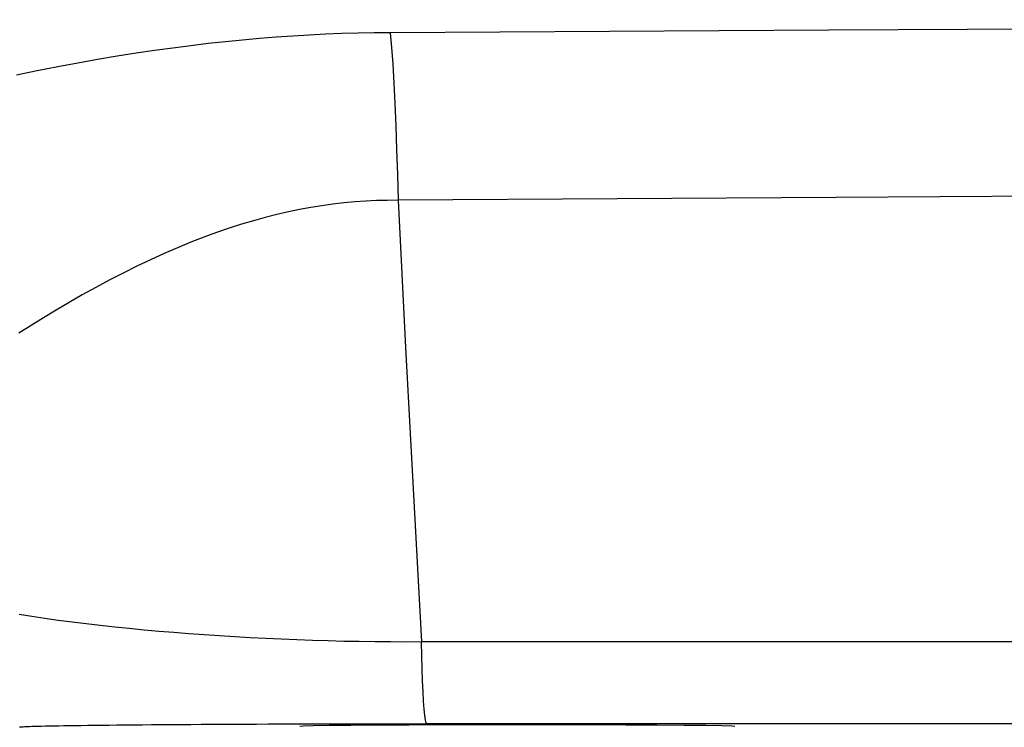
# Model space of a CAD drawing. Extents: x 0 to 1189, y 0 to 841.
# Drawn here: x 946 to 961, y 396 to 407 of the extents above; entities that cross this region are included whole.
import ezdxf

# ---------------------------------------------------------------- set-up
doc = ezdxf.new("R2010")
doc.units = 0
doc.header["$LTSCALE"] = 65.395
doc.header["$MEASUREMENT"] = 0
doc.layers.add('0_COMPONENTS', color=7, linetype='CONTINUOUS')

msp = doc.modelspace()

# ---------------------------------------------------------------- linework, layer by layer
at = {"layer": '0_COMPONENTS', "color": 9, "linetype": 'Continuous'}
for p, q in [((953.5507, 396.02642), (952.093, 396.02593)), ((953.58555, 396.02643), (953.5507, 396.02642)), ((957.04923, 396.02756), (956.75615, 396.02747))]:
    msp.add_line(p, q, dxfattribs=at)
at = {"layer": '0_COMPONENTS', "color": 7, "linetype": 'Continuous'}
msp.add_line((952.93959, 396.01825), (953.55071, 396.01865), dxfattribs=at)
at = {"layer": '0_COMPONENTS', "color": 9, "linetype": 'Continuous'}
for points in [[(1097.31377, 407.205), (1089.87112, 407.22518), (1082.38634, 407.24405), (1074.86239, 407.26153), (1067.29077, 407.27762), (1059.65217, 407.29231), (1051.9819, 407.30554), (1044.24214, 407.31749), (1036.6333, 407.32751), (1029.3344, 407.33507), (1022.37255, 407.34074), (1015.85728, 407.3452), (1009.7198, 407.34775), (1003.95402, 407.3483), (998.48074, 407.34528), (993.2936, 407.33717), (988.16772, 407.32357), (982.91014, 407.30285), (977.41828, 407.27707), (971.51069, 407.24743), (965.23088, 407.21428), (958.56028, 407.17852), (951.50537, 407.13958)], [(951.50537, 407.13958), (951.24673, 407.13693), (950.98697, 407.1317), (950.72615, 407.1239), (950.46405, 407.11347), (950.20047, 407.10038), (949.93536, 407.08458), (949.66881, 407.06606), (949.40022, 407.04473), (949.12927, 407.02056), (948.85518, 406.99339), (948.57728, 406.96312), (948.295, 406.92959), (948.0077, 406.89266), (947.71488, 406.85213), (947.41577, 406.80784), (947.1104, 406.75965), (946.79825, 406.70739), (946.48013, 406.65112), (946.15638, 406.59082), (945.82786, 406.52666), (945.49501, 406.45868)], [(951.50537, 407.13958), (951.52493, 406.90229), (951.54361, 406.6316), (951.56126, 406.32969), (951.57775, 405.99902), (951.59293, 405.64225), (951.60669, 405.26228), (951.61891, 404.86219), (951.62949, 404.44521)], [(1097.31377, 404.56267), (1089.87262, 404.58073), (1082.39088, 404.5976), (1074.85846, 404.61328), (1067.29497, 404.62775), (1059.64894, 404.64103), (1051.9978, 404.65307), (1044.29831, 404.66407), (1036.68834, 404.67348), (1029.38564, 404.68068), (1022.40449, 404.68611), (1015.88516, 404.69029), (1009.75534, 404.69251), (1003.99482, 404.69298), (998.52801, 404.68934), (993.35345, 404.67942), (988.24144, 404.66284), (982.99766, 404.6377), (977.51813, 404.60654), (971.61856, 404.57108), (965.34492, 404.53184), (958.67902, 404.49003), (951.62948, 404.44521)], [(951.62948, 404.44521), (951.4568, 404.44434), (951.28343, 404.4396), (951.1095, 404.43105), (950.93484, 404.41858), (950.75932, 404.40214), (950.58291, 404.38166), (950.40567, 404.35714), (950.22721, 404.32841), (950.04731, 404.29543), (949.86546, 404.25797), (949.68124, 404.2159), (949.49425, 404.16892), (949.3041, 404.11686), (949.11043, 404.0594), (948.9128, 403.99627), (948.71118, 403.92725), (948.50528, 403.85204), (948.29561, 403.77073), (948.08245, 403.68321), (947.86633, 403.58971), (947.64758, 403.49022), (947.42725, 403.38538), (947.20608, 403.27545), (946.98541, 403.16142), (946.76644, 403.04399), (946.55011, 402.92404), (946.33758, 402.80246), (946.12912, 402.67976), (945.92529, 402.55659), (945.72622, 402.43334), (945.53212, 402.31046)], [(951.62948, 404.44521), (951.68926, 403.26082), (951.7504, 402.07678), (951.81288, 400.89305), (951.87672, 399.70973), (951.94191, 398.5269), (952.00844, 397.34453)], [(952.00844, 397.34453), (951.7589, 397.34383), (951.50867, 397.34449), (951.25789, 397.34657), (951.00678, 397.35002), (950.75555, 397.35484), (950.50429, 397.361), (950.25314, 397.36849), (950.00226, 397.3773), (949.75183, 397.38742), (949.50199, 397.39884), (949.2529, 397.41155), (949.00473, 397.42554), (948.75764, 397.44081), (948.51181, 397.45736), (948.2674, 397.47517), (948.0246, 397.49425), (947.78359, 397.5146), (947.54454, 397.5362), (947.30761, 397.55907), (947.07306, 397.5832), (946.84098, 397.6086), (946.61205, 397.63521), (946.38676, 397.66299), (946.16574, 397.69188), (945.94969, 397.72176), (945.73876, 397.75261), (945.5333, 397.78437)], [(952.093, 396.02593), (952.08158, 396.04252), (952.07042, 396.08837), (952.05968, 396.16283), (952.04953, 396.26477), (952.04012, 396.39271), (952.03158, 396.54475), (952.02404, 396.71865), (952.0176, 396.91186), (952.01238, 397.12151), (952.00843, 397.34453)], [(961.95594, 397.34768), (960.12013, 397.3469), (958.36191, 397.34627), (956.67681, 397.34634), (955.05957, 397.34636), (953.5026, 397.34568), (952.00844, 397.34453)], [(951.09417, 396.02496), (950.89542, 396.02462), (950.69752, 396.02423), (950.5007, 396.02379), (950.30518, 396.02331), (950.11116, 396.02277), (949.91885, 396.02219), (949.72845, 396.02156), (949.54016, 396.02088), (949.35418, 396.02016), (949.17068, 396.01939), (948.98985, 396.01858), (948.8119, 396.01772), (948.63697, 396.01681), (948.46522, 396.01586), (948.29685, 396.01487), (948.13198, 396.01384), (947.97106, 396.01276), (947.81447, 396.01165), (947.66257, 396.0105), (947.51585, 396.00933), (947.37434, 396.00812), (947.23821, 396.00689), (947.10743, 396.00563), (946.98205, 396.00435), (946.86208, 396.00305), (946.74753, 396.00173), (946.63841, 396.00038), (946.5347, 395.99902), (946.43639, 395.99765), (946.34347, 395.99626), (946.25588, 395.99485), (946.17361, 395.99344), (946.09659, 395.99201), (946.02478, 395.99057), (945.95812, 395.98913), (945.89654, 395.98768), (945.83997, 395.98621), (945.78835, 395.98475), (945.74158, 395.98328), (945.6996, 395.9818), (945.6623, 395.98032), (945.6296, 395.97883), (945.60142, 395.97735), (945.57764, 395.97586), (945.55819, 395.97436), (945.5429, 395.97287)], [(952.093, 396.02593), (951.89326, 396.02583), (951.69344, 396.02569), (951.49341, 396.0255), (951.29356, 396.02525), (951.09417, 396.02496)], [(956.75615, 396.02747), (955.14078, 396.02694), (953.58555, 396.02643)], [(962.0289, 396.02909), (960.19536, 396.02854), (958.43925, 396.028), (957.04923, 396.02756)]]:
    msp.add_lwpolyline(points, dxfattribs=at)
at = {"layer": '0_COMPONENTS', "color": 7, "linetype": 'Continuous'}
for points in [[(950.05217, 395.99276), (950.10396, 395.99722), (950.26338, 396.00156), (950.52067, 396.00564), (950.87179, 396.00934), (951.3031, 396.01255)], [(951.3031, 396.01255), (951.80675, 396.01516), (952.36128, 396.01709), (952.93959, 396.01825)], [(953.55071, 396.01865), (954.16089, 396.01825), (954.73828, 396.0171), (955.29163, 396.01517), (955.79471, 396.01257), (956.22741, 396.00936), (956.58015, 396.00565), (956.83755, 396.00157), (956.99685, 395.99724), (957.04924, 395.99276)]]:
    msp.add_lwpolyline(points, dxfattribs=at)

doc.saveas('drawing.dxf')
